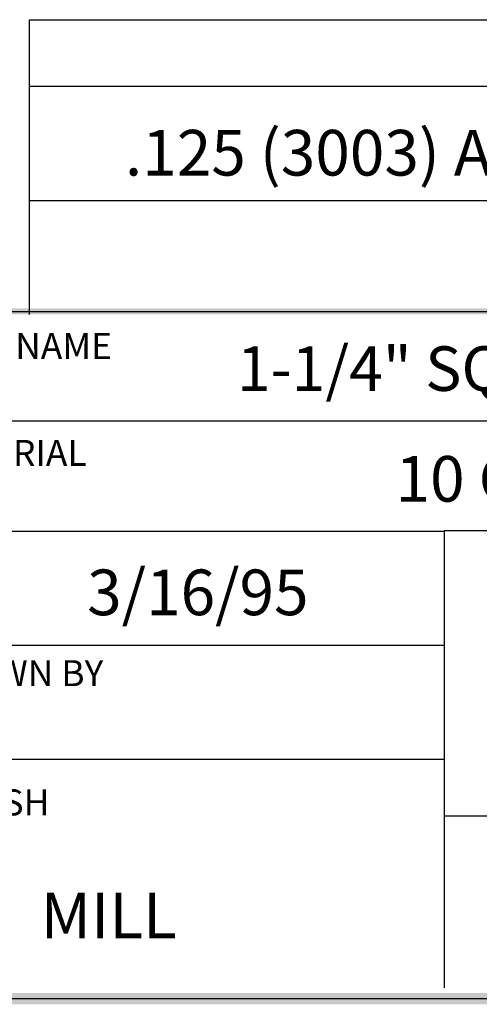
# Model space of a CAD drawing. Extents: x -0.6 to 9.4, y -3.4 to 9.6.
# Drawn here: x 2.8 to 4, y -3.2 to -0.6 of the extents above; entities that cross this region are included whole.
import ezdxf

# ---------------------------------------------------------------- set-up
doc = ezdxf.new("R2010")
doc.units = 0
doc.header["$LTSCALE"] = 0.8
doc.header["$MEASUREMENT"] = 0
doc.layers.get('0').update_dxf_attribs({"linetype": 'CONTINUOUS'})
doc.layers.add('DIM', color=1, linetype='CONTINUOUS')
doc.styles.add('BAVWM$0$STANDARD', font='txt')
doc.styles.add('STD', font='txt')

# ---------------------------------------------------------------- blocks, each defined once
blk = doc.blocks.new('BAVWM')
for p, q in [((4.2136, 2.1394), (4.2136, 2.7852)), ((4.2136, 2.7852), (9.3938, 2.7852)), ((4.2136, 2.6394), (9.3938, 2.6394)), ((4.2136, 2.3894), (9.3938, 2.3894)), ((3.9371, 2.1461), (9.383, 2.1461)), ((3.9371, 1.9061), (9.383, 1.9061)), ((5.1228, 1.6642), (3.9371, 1.6642)), ((5.1228, 1.6661), (9.383, 1.6661)), ((5.1228, 1.6642), (5.1228, 0.6642)), ((5.1228, 1.4142), (3.9371, 1.4142)), ((5.1228, 1.1642), (3.9371, 1.1642))]:
    blk.add_line(p, q)
at = {"color": 7}
for p, q in [((5.1228, 1.0411), (9.3728, 1.0411)), ((3.1299, 0.6404), (9.3799, 0.6404))]:
    blk.add_line(p, q, dxfattribs=at)
blk.add_trace([(3.9303, 2.1529), (3.9438, 2.1394), (9.383, 2.1529), (9.383, 2.1394)])
blk.add_trace([(1.6424, 0.6529), (1.6174, 0.6279), (9.3674, 0.6529), (9.3924, 0.6279)], dxfattribs=at)
at = {"style": 'BAVWM$0$STANDARD'}
for s, p in [('PART NAME', (3.9722, 2.0418)), ('MATERIAL', (3.9744, 1.8075)), ('DRAWN BY', (3.9912, 1.325)), ('FINISH', (4.0095, 1.0418))]:
    blk.add_text(s, height=0.05695, dxfattribs=at).set_placement(p)

msp = doc.modelspace()

# ---------------------------------------------------------------- block references
at = {"color": 7, "xscale": 1.199999999999999, "yscale": 1.199999999999999, "zscale": 1.199999999999999}
msp.add_blockref('BAVWM', (-2.2216, -3.9702), dxfattribs=at)

# ---------------------------------------------------------------- texts
at = {"layer": 'DIM', "color": 7, "style": 'STD'}
for s, height, p in [('.125 (3003) ALUMINUM ASTM B-209', 0.12, (3.0856, -1.0377)), ('1-1/4" SQUARE TUBE SOCKET FLANGE W/(4) HOLES ', 0.117171, (3.3801, -1.6039)), ('10 GA. HRP&O STEEL  ASTM A-569', 0.12, (3.7978, -1.8951)), ('3/16/95', 0.12, (2.9861, -2.1936)), ('MILL', 0.12, (2.8635, -3.0433))]:
    msp.add_text(s, height=height, dxfattribs=at).set_placement(p)

doc.saveas('drawing.dxf')
